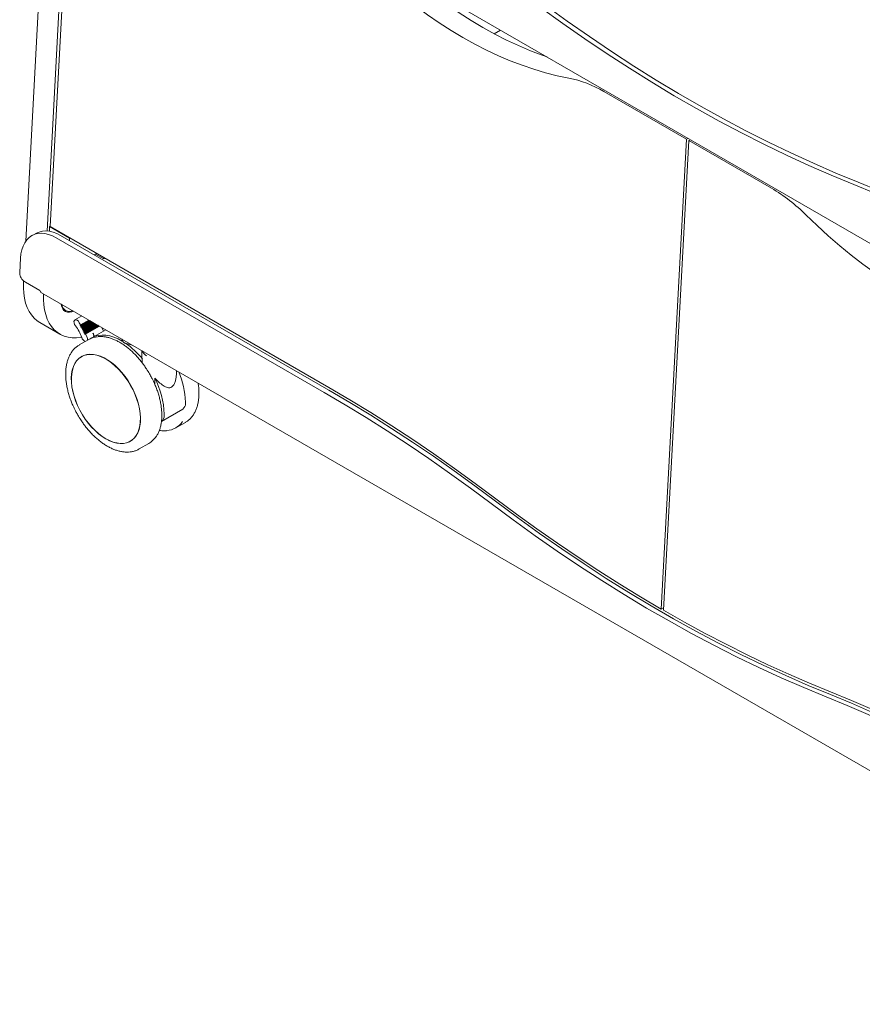
# Model space of a CAD drawing. Units: millimetres. Extents: x 298 to 6142, y 162 to 11856.
# Drawn here: x 4970 to 5503, y 7547 to 8170 of the extents above; entities that cross this region are included whole.
import ezdxf

# ---------------------------------------------------------------- set-up
doc = ezdxf.new("R2010")
doc.units = ezdxf.units.MM

msp = doc.modelspace()

# ---------------------------------------------------------------- linework, layer by layer
at = {"color": 7, "linetype": 'Continuous', "lineweight": 15}
for p, q in [((4973.52, 8030.02), (4989.62, 8329.13)), ((4987, 8036.52), (5002.29, 8320.65)), ((5004, 8318.54), (4988.97, 8039.29)), ((5001, 8321.39), (5781.15, 7871.02)), ((5270.09, 8161.45), (5274.07, 8163.75)), ((5339.52, 8124.84), (5391.84, 8094.64)), ((5391.84, 8094.64), (5375.83, 7797.13)), ((5393.26, 8093.82), (5377.25, 7796.31)), ((5392.88, 8095.16), (5391.84, 8094.64)), ((5394.3, 8094.34), (5393.26, 8093.82)), ((5445.58, 8063.61), (5393.26, 8093.82)), ((4988.98, 8039.57), (4988.52, 8039.34)), ((5001.25, 8031.99), (4988.52, 8039.34)), ((4988.52, 8039.34), (4988.52, 8036.35)), ((4988.97, 8039.29), (5165.39, 7937.44)), ((4980.75, 8035.29), (4977.93, 8033.87)), ((5162.48, 7934.34), (4992.77, 8032.3)), ((5165.3, 7935.76), (4995.59, 8033.73)), ((5001.44, 8032.08), (5001.25, 8031.99)), ((5001.25, 8031.99), (5001.25, 8030.46)), ((4970.2, 8019.32), (4969.71, 8010.29)), ((5023.04, 8018.83), (5017.73, 8021.89)), ((5022.98, 8019.65), (5023.04, 8018.83)), ((5023.04, 8018.83), (5023.72, 8019.22)), ((4972.13, 8004.14), (4972.17, 8004.98)), ((4982.49, 7998.88), (4973.3, 8004.19)), ((4983.55, 7997.47), (5764.19, 7546.81)), ((4996.97, 7987.19), (4998.75, 7986.16)), ((4997.25, 7986.82), (4997.71, 7986.77)), ((5009.05, 7982.74), (5004.62, 7980.19)), ((4982.41, 7978.59), (4995.14, 7971.24)), ((5008.21, 7977.04), (5007.44, 7978.47)), ((5013.91, 7979.94), (5008, 7976.53)), ((5008.21, 7977.04), (5008, 7976.53)), ((5008, 7976.53), (5008.57, 7976.38)), ((5008.21, 7977.04), (5013.57, 7980.14)), ((5014.9, 7979.37), (5008.47, 7975.65)), ((5008.69, 7976.16), (5008.47, 7975.65)), ((5008.47, 7975.65), (5009.04, 7975.5)), ((5014.32, 7979.7), (5008.57, 7976.38)), ((5008.69, 7976.16), (5008.57, 7976.38)), ((5008.69, 7976.16), (5014.57, 7979.56)), ((5015.9, 7978.79), (5008.94, 7974.77)), ((5009.16, 7975.28), (5008.94, 7974.77)), ((5015.32, 7979.13), (5009.04, 7975.5)), ((5009.16, 7975.28), (5009.04, 7975.5)), ((5009.16, 7975.28), (5015.57, 7978.98)), ((5009.41, 7973.89), (5016.9, 7978.21)), ((5016.32, 7978.55), (5009.51, 7974.62)), ((5009.63, 7974.4), (5016.57, 7978.41)), ((5009.89, 7973.01), (5017.9, 7977.64)), ((5017.32, 7977.97), (5009.99, 7973.74)), ((5010.1, 7973.52), (5017.56, 7977.83)), ((5010.36, 7972.13), (5018.9, 7977.06)), ((5018.31, 7977.4), (5010.46, 7972.86)), ((5010.58, 7972.64), (5018.56, 7977.25)), ((5010.83, 7971.25), (5019.9, 7976.48)), ((5019.31, 7976.82), (5010.93, 7971.98)), ((5011.05, 7971.76), (5019.56, 7976.68)), ((5020.31, 7976.24), (5011.41, 7971.1)), ((5022.79, 7973.2), (5021.72, 7975.18)), ((5008.94, 7974.77), (5009.51, 7974.62)), ((5009.63, 7974.4), (5009.41, 7973.89)), ((5009.41, 7973.89), (5009.99, 7973.74)), ((5009.63, 7974.4), (5009.51, 7974.62)), ((5010.1, 7973.52), (5009.89, 7973.01)), ((5009.89, 7973.01), (5010.46, 7972.86)), ((5010.1, 7973.52), (5009.99, 7973.74)), ((5010.58, 7972.64), (5010.36, 7972.13)), ((5010.36, 7972.13), (5010.93, 7971.98)), ((5010.58, 7972.64), (5010.46, 7972.86)), ((5010.83, 7971.25), (5011.05, 7971.76)), ((5010.83, 7971.25), (5011.41, 7971.1)), ((5011.05, 7971.76), (5010.93, 7971.98)), ((5012.17, 7969.67), (5011.41, 7971.1)), ((5024.19, 7974.01), (5015.28, 7968.87)), ((5017.13, 7969.93), (5016.06, 7971.92)), ((5013.52, 7967.85), (5007.42, 7964.33)), ((5034.37, 7968.13), (5034.37, 7967.94)), ((5040.96, 7964.32), (5037.25, 7965.32)), ((5008.1, 7956.48), (5009.14, 7957.23)), ((5009.53, 7957.35), (5008.82, 7956.94)), ((5010.31, 7957.75), (5009.53, 7957.35)), ((5046.97, 7960.85), (5046.97, 7958.06)), ((5047.33, 7952.94), (5047.33, 7955.55)), ((5068.97, 7947.06), (5068.97, 7948.15)), ((5055.17, 7943.41), (5055.17, 7939.57)), ((5074.59, 7927.39), (5074.59, 7928.2)), ((5059.5, 7915.97), (5072.93, 7923.72)), ((5061.15, 7919.63), (5061.15, 7920.45)), ((5068.48, 7911.83), (5074.58, 7915.35)), ((5074.58, 7915.35), (5074.72, 7915.43)), ((5039.72, 7903.42), (5040.43, 7903.83)), ((5040.43, 7903.83), (5041.17, 7904.3)), ((5045.41, 7898.51), (5051.51, 7902.03)), ((5045.41, 7898.51), (5045.55, 7898.59)), ((5377.33, 7797.88), (5375.83, 7797.13))]:
    msp.add_line(p, q, dxfattribs=at)
at = {"color": 7, "linetype": 'Continuous', "lineweight": 15, "flags": 128}
for points in [[(5184.58, 8209.96), (5191.6, 8203.19), (5198.71, 8196.69), (5205.89, 8190.45), (5213.16, 8184.49), (5220.48, 8178.81), (5227.86, 8173.42), (5235.28, 8168.32), (5242.74, 8163.53), (5250.22, 8159.05), (5257.73, 8154.88), (5265.24, 8151.03), (5272.74, 8147.51), (5280.24, 8144.31), (5287.72, 8141.45), (5295.16, 8138.92), (5302.57, 8136.73), (5309.93, 8134.88), (5317.23, 8133.38)], [(5222.81, 8193.34), (5225.86, 8190.88), (5233.18, 8185.2), (5240.56, 8179.81), (5247.98, 8174.71), (5255.44, 8169.92), (5262.93, 8165.44), (5270.43, 8161.27), (5277.94, 8157.42), (5285.44, 8153.9), (5292.94, 8150.7), (5300.42, 8147.84), (5303.53, 8146.74)], [(5285.51, 8188.43), (5299.45, 8178.04), (5313.45, 8167.96), (5327.48, 8158.18), (5341.56, 8148.71), (5355.68, 8139.56), (5369.82, 8130.72), (5383.99, 8122.21), (5398.19, 8114.01), (5412.39, 8106.15), (5426.61, 8098.61), (5440.83, 8091.41), (5455.05, 8084.54), (5469.26, 8078.01), (5483.46, 8071.81), (5497.65, 8065.97)], [(5288.34, 8189.85), (5302.28, 8179.46), (5316.27, 8169.38), (5330.31, 8159.6), (5344.39, 8150.13), (5358.5, 8140.98), (5372.65, 8132.14), (5386.82, 8123.63), (5401.01, 8115.43), (5415.21, 8107.57), (5429.43, 8100.03), (5443.65, 8092.83), (5457.87, 8085.96), (5472.08, 8079.43), (5486.28, 8073.23), (5500.47, 8067.39)], [(5604.2, 8013.86), (5590.89, 8021.4), (5577.57, 8028.65), (5564.24, 8035.61), (5550.91, 8042.27), (5537.58, 8048.64), (5524.26, 8054.72), (5510.94, 8060.49), (5497.65, 8065.97)], [(5607.03, 8015.28), (5593.71, 8022.82), (5580.39, 8030.07), (5567.06, 8037.03), (5553.73, 8043.69), (5540.4, 8050.06), (5527.08, 8056.14), (5513.77, 8061.91), (5500.47, 8067.39)], [(5600.07, 7970.1), (5592.77, 7971.6), (5585.41, 7973.45), (5578, 7975.64), (5570.56, 7978.16), (5563.08, 7981.03), (5555.59, 7984.22), (5548.08, 7987.75), (5540.57, 7991.6), (5533.07, 7995.77), (5525.58, 8000.25), (5518.12, 8005.04), (5510.7, 8010.14), (5503.32, 8015.53), (5496, 8021.21), (5488.74, 8027.17), (5481.55, 8033.41), (5474.44, 8039.91), (5467.42, 8046.68)], [(4992.77, 8032.3), (4990.39, 8033.52), (4988.02, 8034.4), (4985.69, 8034.93), (4983.43, 8035.12), (4981.28, 8034.95), (4979.25, 8034.44), (4977.37, 8033.57), (4975.67, 8032.38), (4974.17, 8030.87), (4972.89, 8029.06), (4971.84, 8026.97), (4971.03, 8024.63), (4970.49, 8022.07), (4970.2, 8019.32)], [(4995.59, 8033.73), (4993.21, 8034.94), (4990.84, 8035.82), (4988.51, 8036.35), (4986.26, 8036.54), (4984.1, 8036.37), (4982.07, 8035.86), (4980.75, 8035.29)], [(5016.97, 8021.39), (5017.73, 8021.89), (5018.46, 8022.26)], [(4982.41, 7978.59), (4980.72, 7979.71), (4978.82, 7981.37), (4977.13, 7983.34), (4975.66, 7985.6), (4974.44, 7988.13), (4973.46, 7990.92), (4972.73, 7993.93), (4972.27, 7997.16), (4972.07, 8000.57), (4972.13, 8004.14)], [(5008.87, 7969.34), (5008.48, 7969.27), (5005.64, 7968.94), (5002.91, 7968.95), (5000.3, 7969.3), (4997.85, 7969.99), (4995.56, 7971.01), (4993.45, 7972.36), (4991.54, 7974.03), (4989.85, 7976), (4988.39, 7978.26), (4987.16, 7980.79), (4986.18, 7983.57), (4985.46, 7986.58), (4985, 7989.81), (4984.79, 7993.22), (4984.86, 7996.79)], [(4995.89, 7990.34), (4995.94, 7990.01), (4996.31, 7988.52), (4996.92, 7987.27), (4997.75, 7986.28), (4998.78, 7985.58), (4999.98, 7985.2), (5001.31, 7985.14), (5002.75, 7985.4), (5003.81, 7985.77)], [(5007.44, 7978.47), (5006.86, 7979.32), (5006.15, 7979.96), (5005.41, 7980.28), (5004.77, 7980.25), (5004.3, 7979.87), (5004.07, 7979.2), (5004.12, 7978.32), (5004.44, 7977.37), (5004.98, 7976.48)], [(5034.93, 7966.6), (5034.61, 7966.79), (5031.96, 7968.21), (5029.33, 7969.32), (5026.74, 7970.09), (5024.23, 7970.54), (5021.82, 7970.64), (5019.53, 7970.41), (5017.38, 7969.84), (5015.4, 7968.94), (5014.4, 7968.31)], [(5024.28, 7904.87), (5026.61, 7903.67), (5028.91, 7902.77), (5031.17, 7902.18), (5033.34, 7901.91), (5035.41, 7901.95), (5037.35, 7902.32), (5039.15, 7903), (5040.78, 7903.99), (5042.22, 7905.28), (5043.46, 7906.85), (5044.48, 7908.68), (5045.27, 7910.76), (5045.82, 7913.06), (5046.13, 7915.55), (5046.19, 7918.21), (5046.01, 7921), (5045.57, 7923.9), (5044.9, 7926.87), (5043.99, 7929.87), (5042.86, 7932.88), (5041.52, 7935.86), (5039.99, 7938.78), (5038.27, 7941.6), (5036.4, 7944.28), (5034.39, 7946.81), (5032.26, 7949.15), (5030.05, 7951.28), (5027.77, 7953.16), (5025.45, 7954.79), (5023.11, 7956.14), (5020.79, 7957.19), (5018.51, 7957.94), (5016.3, 7958.37), (5014.17, 7958.48), (5012.16, 7958.27), (5010.29, 7957.75), (5008.58, 7956.91), (5007.04, 7955.77), (5005.7, 7954.34), (5004.57, 7952.64), (5003.66, 7950.68), (5002.99, 7948.49), (5002.55, 7946.09), (5002.37, 7943.51), (5002.43, 7940.78), (5002.74, 7937.93), (5003.29, 7934.99), (5004.09, 7932), (5005.11, 7928.99), (5006.34, 7925.99), (5007.78, 7923.04), (5009.41, 7920.17), (5011.21, 7917.41), (5013.15, 7914.8), (5015.22, 7912.36), (5017.4, 7910.13), (5019.65, 7908.12), (5021.95, 7906.36), (5024.28, 7904.87)], [(5024.27, 7904.95), (5026.6, 7903.75), (5028.89, 7902.85), (5031.14, 7902.27), (5033.3, 7901.99), (5035.37, 7902.04), (5037.3, 7902.41), (5039.09, 7903.09), (5040.72, 7904.07), (5042.15, 7905.36), (5043.39, 7906.92), (5044.4, 7908.75), (5045.19, 7910.82), (5045.74, 7913.11), (5046.05, 7915.59), (5046.12, 7918.24), (5045.93, 7921.03), (5045.5, 7923.92), (5044.83, 7926.88), (5043.92, 7929.87), (5042.8, 7932.87), (5041.46, 7935.84), (5039.93, 7938.75), (5038.22, 7941.55), (5036.35, 7944.23), (5034.35, 7946.75), (5032.23, 7949.09), (5030.02, 7951.2), (5027.75, 7953.08), (5025.44, 7954.71), (5023.11, 7956.05), (5020.8, 7957.1), (5018.52, 7957.84), (5016.32, 7958.27), (5014.2, 7958.39), (5012.2, 7958.18), (5010.33, 7957.66), (5008.62, 7956.82), (5007.09, 7955.68), (5005.75, 7954.26), (5004.62, 7952.56), (5003.72, 7950.61), (5003.05, 7948.42), (5002.62, 7946.03), (5002.43, 7943.46), (5002.49, 7940.74), (5002.8, 7937.9), (5003.35, 7934.97), (5004.14, 7931.99), (5005.16, 7928.99), (5006.39, 7926), (5007.83, 7923.06), (5009.45, 7920.2), (5011.24, 7917.45), (5013.18, 7914.85), (5015.25, 7912.42), (5017.41, 7910.19), (5019.65, 7908.19), (5021.95, 7906.43), (5024.27, 7904.95)], [(5268.05, 7863.98), (5254.98, 7873.72), (5241.87, 7883.2), (5228.72, 7892.42), (5215.53, 7901.36), (5202.3, 7910.02), (5189.05, 7918.41), (5175.77, 7926.51), (5162.48, 7934.34)], [(5270.87, 7865.4), (5257.81, 7875.14), (5244.69, 7884.63), (5231.54, 7893.84), (5218.35, 7902.78), (5205.12, 7911.44), (5191.87, 7919.83), (5178.6, 7927.93), (5165.3, 7935.76)], [(5271.17, 7866.95), (5258.07, 7876.71), (5244.94, 7886.21), (5231.76, 7895.44), (5218.54, 7904.39), (5205.29, 7913.08), (5192.01, 7921.48), (5178.71, 7929.6), (5165.39, 7937.44)], [(5040.13, 7903.55), (5039.85, 7903.41), (5038.96, 7903.02)], [(5268.05, 7863.98), (5281.99, 7853.59), (5295.98, 7843.51), (5310.02, 7833.73), (5324.1, 7824.26), (5338.22, 7815.11), (5352.36, 7806.27), (5366.53, 7797.76), (5380.72, 7789.56), (5394.93, 7781.7), (5409.15, 7774.16), (5423.37, 7766.96), (5437.59, 7760.09), (5451.8, 7753.56), (5466, 7747.37), (5480.18, 7741.52)], [(5270.87, 7865.4), (5284.81, 7855.01), (5298.81, 7844.93), (5312.84, 7835.15), (5326.92, 7825.68), (5341.04, 7816.53), (5355.18, 7807.69), (5369.36, 7799.18), (5383.55, 7790.98), (5397.75, 7783.12), (5411.97, 7775.58), (5426.19, 7768.38), (5440.41, 7761.51), (5454.62, 7754.98), (5468.82, 7748.79), (5483.01, 7742.94)], [(5271.17, 7866.95), (5284.12, 7857.28), (5297.12, 7847.88), (5310.16, 7838.74), (5323.24, 7829.87), (5336.35, 7821.27), (5349.49, 7812.95), (5362.65, 7804.9), (5375.83, 7797.13)], [(5377.25, 7796.31), (5390.44, 7788.86), (5403.65, 7781.68), (5416.87, 7774.79), (5430.09, 7768.19), (5443.3, 7761.88), (5456.51, 7755.87), (5469.71, 7750.14), (5482.89, 7744.72)], [(5482.89, 7744.72), (5496.22, 7739.23), (5509.55, 7733.45), (5522.9, 7727.36), (5536.26, 7720.98), (5549.61, 7714.3), (5562.97, 7707.33), (5576.32, 7700.07), (5589.65, 7692.52)], [(5586.74, 7689.41), (5573.43, 7696.95), (5560.11, 7704.2), (5546.78, 7711.16), (5533.45, 7717.82), (5520.12, 7724.19), (5506.79, 7730.27), (5493.48, 7736.04), (5480.18, 7741.52)], [(5589.56, 7690.83), (5576.25, 7698.37), (5562.93, 7705.62), (5549.6, 7712.58), (5536.27, 7719.24), (5522.94, 7725.62), (5509.62, 7731.69), (5496.3, 7737.46), (5483.01, 7742.94)]]:
    msp.add_lwpolyline(points, dxfattribs=at)
at = {"color": 7, "linetype": 'Continuous', "lineweight": 15}
for centre, radius, start, end in [((5303.6, 8064.44), 70.28, 59.26281, 78.81665), ((5390.42, 7969.93), 108.71, 44.90379, 59.50717), ((4976.38, 8010.08), 6.67, 178.15442, 202.60978), ((4984.77, 7999.48), 2.35, 194.76901, 238.74624), ((5001.29, 7990.56), 5, 185.33828, 294.6671), ((4984.83, 7960.85), 25.5, 18.73796, 37.79571), ((5012.6, 7970.05), 3.76, 195.50237, 248.97377), ((5009.39, 7967.95), 3.28, 348.93779, 31.70567), ((5020.17, 7956.16), 13.45, 94.7297, 119.65506), ((5013.3, 7970.2), 3.26, 348.78216, 31.86131), ((5037.59, 7968.59), 3.29, 191.52422, 264.12463), ((5007.93, 7923.96), 50.51, 38.72143, 55.39768), ((5052.89, 7962.92), 6.14, 200.7187, 242.08762), ((5023.23, 7926.9), 51.37, 1.44842, 23.45447), ((5008.31, 7918.95), 52.86, 1.62226, 27.56199), ((5070.62, 7926.98), 3.99, 305.38695, 5.92548), ((5057.19, 7919.22), 3.99, 305.38695, 5.92548), ((5061.85, 7923.31), 13.25, 274.45749, 325.44709), ((5044.75, 7913.6), 13.4, 300.29039, 325.45422)]:
    msp.add_arc(centre, radius, start, end, dxfattribs=at)
for points, knots in [([(4970.22, 8007.51), (4970.48, 8007.03), (4970.99, 8006.05), (4972.16, 8004.93), (4972.93, 8004.43), (4973.3, 8004.19)], [0, 0, 0, 0, 0.341583, 0.682189, 1, 1, 1, 1]), ([(5051.88, 7946.12), (5051.27, 7947.14), (5050.41, 7948.58), (5049.05, 7950.61), (5047.84, 7952.3), (5046.34, 7954.24), (5044.71, 7956.18), (5042.95, 7958.1), (5041.08, 7959.96), (5039.13, 7961.7), (5037.1, 7963.32), (5035.03, 7964.8), (5032.93, 7966.1), (5030.8, 7967.22), (5028.68, 7968.15), (5026.55, 7968.87), (5024.45, 7969.39), (5022.38, 7969.68), (5020.67, 7969.76), (5019.68, 7969.66), (5019.34, 7969.62)], [0, 0, 0, 0, 0.0724053, 0.1014959, 0.1497081, 0.1995453, 0.2527834, 0.3080874, 0.3649198, 0.4228588, 0.4816112, 0.5409733, 0.6008044, 0.6610154, 0.7215578, 0.7824161, 0.8436142, 0.9052209, 0.9673564, 1, 1, 1, 1]), ([(5007.48, 7964.32), (5007.16, 7964.15), (5006.22, 7963.63), (5004.79, 7962.45), (5003.29, 7960.85), (5002.02, 7959.04), (5000.97, 7957.09), (5000.13, 7954.96), (4999.49, 7952.65), (4999.05, 7950.2), (4998.82, 7947.62), (4998.79, 7944.94), (4998.97, 7942.18), (4999.33, 7939.36), (4999.88, 7936.51), (5000.61, 7933.66), (5001.48, 7930.88), (5002.46, 7928.23), (5003.42, 7925.95), (5004.36, 7923.93), (5005.34, 7921.99), (5006.09, 7920.65), (5006.5, 7919.92)], [0, 0, 0, 0, 0.028124, 0.084715, 0.143528, 0.197168, 0.251329, 0.305906, 0.360743, 0.415684, 0.470602, 0.52539, 0.579961, 0.634244, 0.688124, 0.741384, 0.793553, 0.843377, 0.888835, 0.921407, 0.95759, 1, 1, 1, 1]), ([(5047.07, 7958.05), (5047.04, 7957.82), (5046.93, 7957.04), (5047.17, 7956.16), (5047.33, 7955.55)], [0, 0, 0, 0, 0.29636, 1, 1, 1, 1]), ([(5055.98, 7906.21), (5056.16, 7906.47), (5056.76, 7907.27), (5057.56, 7908.85), (5058.38, 7910.9), (5059.01, 7913.14), (5059.43, 7915.53), (5059.66, 7918.04), (5059.7, 7920.67), (5059.54, 7923.39), (5059.19, 7926.18), (5058.66, 7929.01), (5057.95, 7931.85), (5057.1, 7934.65), (5056.12, 7937.36), (5055.13, 7939.73), (5054.17, 7941.81), (5053.14, 7943.87), (5052.34, 7945.3), (5051.88, 7946.12)], [0, 0, 0, 0, 0.030279, 0.095585, 0.160966, 0.226352, 0.291686, 0.356924, 0.422015, 0.48691, 0.551541, 0.615787, 0.679418, 0.741947, 0.80215, 0.859517, 0.900457, 0.942622, 1, 1, 1, 1]), ([(5055.17, 7943.41), (5056.05, 7942.53), (5057.82, 7940.74), (5060.08, 7938.94), (5061.93, 7937.83), (5063.28, 7937.3), (5064.66, 7937.16), (5065.93, 7937.62), (5067.09, 7938.79), (5067.96, 7940.5), (5068.55, 7942.61), (5068.92, 7944.8), (5068.92, 7946.3), (5068.93, 7947.07)], [0, 0, 0, 0, 0.152338, 0.309213, 0.381934, 0.45613, 0.523469, 0.591489, 0.650335, 0.738567, 0.823486, 0.910389, 1, 1, 1, 1]), ([(5074.72, 7915.47), (5074.96, 7915.6), (5075.84, 7916.09), (5077.21, 7917.23), (5078.71, 7918.82), (5079.98, 7920.63), (5081.02, 7922.58), (5081.87, 7924.72), (5082.51, 7927.02), (5082.95, 7929.47), (5083.18, 7932.05), (5083.2, 7934.73), (5083.04, 7937.47), (5082.78, 7939.34), (5082.64, 7940.26)], [0, 0, 0, 0, 0.03543, 0.125683, 0.21948, 0.305026, 0.391404, 0.478444, 0.5659, 0.653522, 0.741107, 0.828484, 0.915515, 1, 1, 1, 1]), ([(5006.5, 7919.92), (5007.11, 7918.91), (5007.96, 7917.48), (5009.32, 7915.46), (5010.52, 7913.77), (5012.02, 7911.84), (5013.65, 7909.9), (5015.42, 7907.98), (5017.31, 7906.14), (5019.28, 7904.39), (5021.32, 7902.77), (5023.42, 7901.31), (5025.56, 7900.01), (5027.73, 7898.89), (5029.91, 7897.98), (5032.09, 7897.27), (5034.26, 7896.77), (5036.41, 7896.51), (5038.52, 7896.49), (5040.58, 7896.72), (5042.58, 7897.21), (5044.25, 7897.84), (5045.19, 7898.41), (5045.55, 7898.63)], [0, 0, 0, 0, 0.059976, 0.084262, 0.124491, 0.166109, 0.210594, 0.256833, 0.304378, 0.352883, 0.402108, 0.451888, 0.502105, 0.55268, 0.603557, 0.654683, 0.706033, 0.757596, 0.809393, 0.861507, 0.914113, 0.967512, 1, 1, 1, 1]), ([(5058.08, 7910.25), (5058.59, 7910.16), (5059.8, 7909.97), (5061.31, 7909.91), (5062.28, 7910.02), (5062.61, 7910.05)], [0, 0, 0, 0, 0.327968, 0.776254, 1, 1, 1, 1])]:
    msp.add_open_spline(points, degree=3, knots=knots, dxfattribs=at)

doc.saveas('drawing.dxf')
